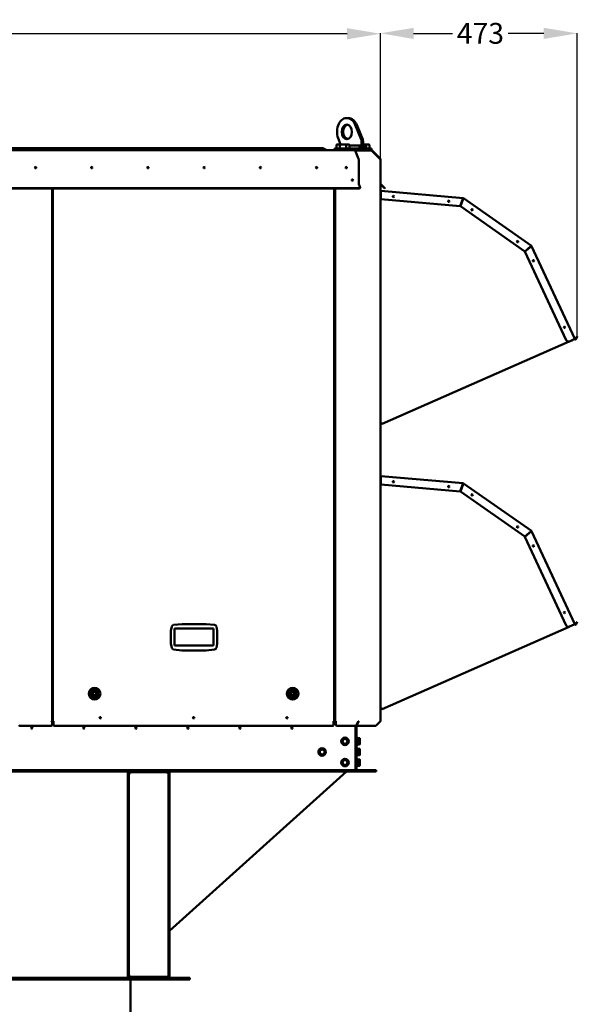
# Model space of a CAD drawing. Units: millimetres. Extents: x 6406 to 132225, y -9513 to 22046.
# Drawn here: x 80984 to 82324, y -6897 to -4533 of the extents above; entities that cross this region are included whole.
import ezdxf

# ---------------------------------------------------------------- set-up
doc = ezdxf.new("R2010")
doc.units = ezdxf.units.MM
doc.header["$LTSCALE"] = 14.285714
doc.layers.get('DefPoints').update_dxf_attribs({"lineweight": 20})
doc.layers.add('Widoczne (ISO)', color=7, linetype='Continuous', lineweight=50)
doc.styles.get("Standard").update_dxf_attribs({"font": 'TXT.shx'})
doc.dimstyles.get("Standard").update_dxf_attribs({"dimtxt": 0.18, "dimasz": 0.18, "dimexe": 0.18, "dimexo": 0.0625, "dimgap": 0.09, "dimtad": 0, "dimtih": 1, "dimtoh": 1, "dimdec": 4, "dimzin": 0, "dimdsep": 46, "dimtxsty": 'Standard', "dimcen": 0.09, "dimadec": 0, "dimazin": 0, "dimtfac": 1, "dimtdec": 4, "dimtofl": 0, "dimtmove": 0, "dimatfit": 3, "dimfxl": 1, "dimtolj": 1, "dimtzin": 0, "dimarcsym": 0})

# ---------------------------------------------------------------- blocks, each defined once
blk = doc.blocks.new('*D255')
at = {"color": 0, "lineweight": -2}
for p, q in [((81850.9, -5105.2), (81850.9, -4565.5)), ((81930.9, -4565.7), (82024.4, -4565.7)), ((82243.6, -4565.7), (82157.9, -4565.7)), ((82323.6, -5293.9), (82323.6, -4565.5))]:
    blk.add_line(p, q, dxfattribs=at)
at = {"color": 0}
for points in [[(81930.9, -4552.4), (81930.9, -4579.1), (81850.9, -4565.7)], [(82243.6, -4579.1), (82243.6, -4552.4), (82323.6, -4565.7)]]:
    blk.add_solid(points, dxfattribs=at)
at = {"layer": 'DefPoints', "color": 0}
for p in [(82323.6, -4565.7), (81850.9, -5105.2), (82323.6, -5293.9)]:
    blk.add_point(p, dxfattribs=at)
at = {"color": 0, "insert": (82091.2, -4565.7), "char_height": 50, "attachment_point": 5}
blk.add_mtext('\\A1;473', dxfattribs=at)
blk = doc.blocks.new('*D256')
at = {"color": 0, "lineweight": -2}
for p, q in [((79550.9, -5106.1), (79550.9, -4566.5)), ((79630.9, -4566.7), (80617.5, -4566.7)), ((81771, -4566.7), (80784.4, -4566.7)), ((81851, -5104), (81851, -4566.5))]:
    blk.add_line(p, q, dxfattribs=at)
at = {"color": 0}
for points in [[(79630.9, -4553.3), (79630.9, -4580), (79550.9, -4566.7)], [(81771, -4580), (81771, -4553.3), (81851, -4566.7)]]:
    blk.add_solid(points, dxfattribs=at)
at = {"layer": 'DefPoints', "color": 0}
for p in [(81851, -4566.7), (79550.9, -5106.2), (81851, -5104)]:
    blk.add_point(p, dxfattribs=at)
at = {"color": 0, "insert": (80701, -4566.7), "char_height": 50, "attachment_point": 5}
blk.add_mtext('\\A1;2300', dxfattribs=at)

msp = doc.modelspace()

# ---------------------------------------------------------------- linework, layer by layer
at = {"layer": 'Widoczne (ISO)'}
for p, q in [((81773.8, -4769.1), (81770.3, -4769.1)), ((81805.1, -4821), (81790.7, -4785.8)), ((81794.2, -4785.8), (81808.6, -4821)), ((81750.8, -4821.1), (81755.4, -4832.4)), ((81790, -4846.4), (80702.5, -4846.4)), ((80821.6, -4841.4), (81709.6, -4841.4)), ((81711, -4841.4), (81709.6, -4841.4)), ((81740.3, -4846.4), (81740.3, -4842.4)), ((81740.3, -4842.4), (81746.3, -4842.4)), ((81747.5, -4832.4), (81745.4, -4833.6)), ((81745.4, -4842), (81745.4, -4833.6)), ((81753.2, -4842), (81745.4, -4842)), ((81746.3, -4842.4), (81746.3, -4846.4)), ((81746.3, -4842.4), (81782.7, -4842.4)), ((81749.3, -4832.4), (81747.5, -4832.4)), ((81748.5, -4842), (81748.5, -4842.4)), ((81761, -4832.4), (81749.3, -4832.4)), ((81753.2, -4842), (81753.2, -4833.6)), ((81768.8, -4842), (81753.2, -4842)), ((81772.7, -4832.4), (81761, -4832.4)), ((81768.8, -4842), (81768.8, -4833.6)), ((81776.6, -4842), (81768.8, -4842)), ((81774.5, -4832.4), (81772.7, -4832.4)), ((81773.5, -4842), (81773.5, -4842.4)), ((81774.5, -4832.4), (81776.6, -4833.6)), ((81776.6, -4842), (81776.6, -4833.6)), ((81805, -4835.3), (81776.6, -4835.3)), ((81782.7, -4842.4), (81786.9, -4842.4)), ((81786.9, -4842.4), (81827.9, -4842.4)), ((81789.3, -4846.9), (81790, -4846.9)), ((81790, -4846.9), (81790, -4846.4)), ((81790, -4846.4), (81829.6, -4846.4)), ((81790, -4846.9), (81798.6, -4867.2)), ((81829.6, -4847), (81790, -4847)), ((81805.6, -4842.4), (81800.7, -4842.4)), ((81805.6, -4842.4), (81805.6, -4824)), ((81805.6, -4835.4), (81805.6, -4842.4)), ((81805.6, -4842.4), (81809.2, -4842.4)), ((81809.2, -4842.4), (81809.2, -4824)), ((81820.7, -4832.4), (81809.2, -4832.4)), ((81809.2, -4835.3), (81809.8, -4835.3)), ((81809.2, -4842.4), (81809.2, -4835.4)), ((81814.1, -4842.4), (81809.2, -4842.4)), ((81816.8, -4842), (81814.2, -4842)), ((81816.8, -4842), (81816.8, -4833.6)), ((81824.6, -4842), (81816.8, -4842)), ((81822.5, -4832.4), (81820.7, -4832.4)), ((81821.5, -4842), (81821.5, -4842.4)), ((81822.5, -4832.4), (81824.6, -4833.6)), ((81824.6, -4842), (81824.6, -4833.6)), ((81827.9, -4842.4), (81829.6, -4842.4)), ((81829.6, -4846.4), (81829.6, -4842.4)), ((81829.6, -4846.4), (81829.6, -4847)), ((81829.8, -4847.3), (81850.1, -4867.5)), ((81830.2, -4847.3), (81830, -4847.4)), ((81850.4, -4867.5), (81830.2, -4847.3)), ((81830.8, -4846.9), (81830.3, -4847.3)), ((81830.3, -4847.3), (81830.8, -4847.7)), ((81830.8, -4846.9), (81830.8, -4846.9)), ((81830.8, -4847.7), (81830.8, -4846.9)), ((81851, -4867.2), (81830.8, -4846.9)), ((81798.8, -4868.3), (81798.8, -4927)), ((81830.8, -4847.7), (81850.6, -4867.6)), ((81850.2, -4867.8), (81850.4, -4867.5)), ((81850.4, -4868.7), (81850.9, -4868.7)), ((81850.9, -4868.3), (81850.9, -4927)), ((81851.5, -4927), (81851.5, -4868.3)), ((81799.8, -4937.8), (80700.9, -4937.8)), ((80700.9, -4938.2), (81799.8, -4938.2)), ((81062.2, -4938.2), (81062.2, -6217.3)), ((81064.2, -6217.3), (81064.2, -4938.2)), ((81740.2, -4938.2), (81740.2, -6217.3)), ((81742.2, -6217.3), (81742.2, -4938.2)), ((81798.9, -4927.7), (81802.2, -4935.5)), ((81802.3, -4936.3), (81802.3, -4936)), ((81850.9, -4927.1), (81850.9, -6217.3)), ((81851.5, -4929.5), (81850.9, -4929.5)), ((81851.4, -4928.1), (81859.9, -4936.6)), ((81851.5, -4929.5), (81851.5, -4931.5)), ((81851.5, -4943), (81851.5, -4931.5)), ((81859.7, -4935.5), (81851.8, -4927.7)), ((81859.7, -4935.5), (81861.9, -4937.8)), ((81861.5, -4938.2), (81859.9, -4936.6)), ((81861.5, -4938.2), (81861.9, -4937.8)), ((81064.2, -4948), (81062.2, -4948)), ((81062.2, -4955.7), (81064.2, -4955.7)), ((81850.9, -4943), (81851.5, -4943)), ((81851.5, -4945.3), (81850.9, -4945.3)), ((81852.4, -4944), (81852.3, -4945.6)), ((81852.3, -4945.6), (81852.3, -4964.1)), ((82042.8, -4980.8), (81852.3, -4964.1)), ((81852.4, -4944), (82049.8, -4961.3)), ((82049.3, -4962.9), (82042.8, -4980.8)), ((82043.4, -4981), (82049.9, -4963.1)), ((82049.5, -4962.7), (82049.4, -4962.7)), ((82049.9, -4963), (82049.5, -4962.7)), ((82050.5, -4961.6), (82213.7, -5075.8)), ((82197.9, -5089.2), (82043.4, -4981)), ((81740.2, -5058), (81741.2, -5058)), ((81741.2, -5058), (81742.2, -5058)), ((82212.5, -5076.9), (82197.9, -5089.2)), ((82198.3, -5089.6), (82212.9, -5077.4)), ((82212.7, -5077), (82212.6, -5076.9)), ((82212.9, -5077.4), (82212.7, -5077)), ((82214.2, -5076.4), (82318.3, -5299.6)), ((82297.6, -5302.6), (82198.3, -5089.6)), ((82320.6, -5299.1), (82323.6, -5293.9)), ((82324.1, -5294.2), (82321.1, -5299.4)), ((82324.1, -5294.2), (82323.6, -5293.9)), ((81855.2, -5503.4), (82304.2, -5305.9)), ((82305.6, -5305.5), (82316.8, -5300.2)), ((82311, -5303), (82316.9, -5300.4)), ((82318.3, -5299.6), (82316.8, -5300.2)), ((82317.8, -5300.1), (82317.7, -5299.8)), ((82318.3, -5299.6), (82318.4, -5299.8)), ((82320.6, -5299.1), (82320.2, -5299.9)), ((82320.7, -5300.2), (82321.1, -5299.4)), ((81850.9, -5502.2), (81853.7, -5502.2)), ((81850.9, -5502.8), (81853.7, -5502.8)), ((81852.5, -5501.4), (81853.9, -5502.3)), ((81851.5, -5614.5), (81850.9, -5614.5)), ((81851.5, -5614.5), (81851.5, -5616.5)), ((81851.5, -5628), (81851.5, -5616.5)), ((81850.9, -5628), (81851.5, -5628)), ((81851.5, -5630.3), (81850.9, -5630.3)), ((81852.4, -5629), (81852.3, -5630.6)), ((81852.3, -5630.6), (81852.3, -5649.1)), ((82042.8, -5665.8), (81852.3, -5649.1)), ((81852.4, -5629), (82049.8, -5646.3)), ((82049.3, -5647.9), (82042.8, -5665.8)), ((82043.4, -5666), (82049.9, -5648.1)), ((82049.5, -5647.7), (82049.4, -5647.7)), ((82049.9, -5648), (82049.5, -5647.7)), ((82050.5, -5646.6), (82213.7, -5760.8)), ((82197.9, -5774.2), (82043.4, -5666)), ((82212.5, -5761.9), (82197.9, -5774.2)), ((82198.3, -5774.6), (82212.9, -5762.4)), ((82212.7, -5762), (82212.6, -5761.9)), ((82212.9, -5762.4), (82212.7, -5762)), ((82214.2, -5761.4), (82318.3, -5984.6)), ((82297.6, -5987.6), (82198.3, -5774.6)), ((82320.6, -5984.1), (82323.6, -5978.9)), ((82324.1, -5979.2), (82321.1, -5984.4)), ((82324.1, -5979.2), (82323.6, -5978.9)), ((81347.8, -6000.9), (81349.7, -5990.4)), ((81347.8, -6030.9), (81347.8, -6000.9)), ((81349.1, -6001), (81347.8, -6000.9)), ((81354.1, -5986.3), (81374.3, -5984.2)), ((81356.1, -5995), (81450, -5995)), ((81356.6, -5995), (81356.6, -6035.1)), ((81374.3, -5984.2), (81432.3, -5984.2)), ((81374.3, -5984.2), (81374.4, -5985.5)), ((81432.3, -5984.2), (81452.5, -5986.3)), ((81432.3, -5984.2), (81432.3, -5985.5)), ((81450, -6034.9), (81450, -5995)), ((81457, -5990.4), (81458.8, -6000.9)), ((81458.8, -6000.9), (81457.5, -6001)), ((81458.8, -6000.9), (81458.8, -6030.9)), ((81855.2, -6188.4), (82304.2, -5990.9)), ((82305.6, -5990.5), (82316.8, -5985.2)), ((82311, -5988), (82316.9, -5985.4)), ((82318.3, -5984.6), (82316.8, -5985.2)), ((82317.8, -5985.1), (82317.7, -5984.8)), ((82318.3, -5984.6), (82318.4, -5984.8)), ((82320.6, -5984.1), (82320.2, -5984.9)), ((82320.7, -5985.2), (82321.1, -5984.4)), ((81349.1, -6030.8), (81347.8, -6030.9)), ((81349.7, -6041.4), (81347.8, -6030.9)), ((81374.2, -6047.6), (81354.1, -6045.5)), ((81449.5, -6035.5), (81356.1, -6035.5)), ((81374.3, -6046.3), (81374.2, -6047.6)), ((81432.5, -6047.6), (81374.2, -6047.6)), ((81432.4, -6046.3), (81432.5, -6047.6)), ((81452.5, -6045.5), (81432.5, -6047.6)), ((81458.8, -6030.9), (81456.9, -6041.4)), ((81458.8, -6030.9), (81457.5, -6030.8)), ((81168.1, -6147.6), (81160.3, -6147.6)), ((81160.3, -6147.6), (81160.3, -6155.4)), ((81168.1, -6155.4), (81168.1, -6147.6)), ((81644.1, -6147.6), (81636.3, -6147.6)), ((81636.3, -6147.6), (81636.3, -6155.4)), ((81644.1, -6155.4), (81644.1, -6147.6)), ((81160.3, -6155.4), (81168.1, -6155.4)), ((81636.3, -6155.4), (81644.1, -6155.4)), ((81850.9, -6187.2), (81853.7, -6187.2)), ((81850.9, -6187.8), (81853.7, -6187.8)), ((81852.5, -6186.4), (81853.9, -6187.3)), ((81060.4, -6217.3), (81062.2, -6217.3)), ((81060.4, -6217.3), (81060.4, -6218.5)), ((81060.4, -6218), (81062.2, -6218)), ((81062.2, -6218.5), (81060.4, -6218.5)), ((81064.2, -6195.7), (81062.2, -6195.7)), ((81062.2, -6198), (81064.2, -6198)), ((81064.2, -6218), (81062.2, -6218)), ((81062.2, -6218), (81062.2, -6218.5)), ((81062.2, -6218.5), (81062.2, -6227.2)), ((81064.2, -6217.3), (81064.2, -6218)), ((81064.2, -6217.3), (81065.8, -6217.3)), ((81064.8, -6218), (81064.2, -6218)), ((81064.8, -6217.3), (81064.8, -6218)), ((81065.8, -6218), (81064.8, -6218)), ((81065.8, -6217.3), (81065.8, -6218.5)), ((81065.8, -6227.2), (81065.8, -6218.5)), ((81738.6, -6217.3), (81740.2, -6217.3)), ((81738.6, -6218.5), (81738.6, -6217.3)), ((81739.6, -6218), (81738.6, -6218)), ((81738.6, -6218.5), (81738.6, -6227.2)), ((81739.6, -6217.3), (81739.6, -6218)), ((81740.2, -6218), (81739.6, -6218)), ((81740.2, -6198), (81741.2, -6198)), ((81740.2, -6217.3), (81740.2, -6218)), ((81742.2, -6218), (81740.2, -6218)), ((81741.2, -6198), (81742.2, -6198)), ((81742.2, -6218), (81742.2, -6217.3)), ((81743.8, -6217.3), (81742.2, -6217.3)), ((81742.8, -6218), (81742.2, -6218)), ((81742.8, -6217.3), (81742.8, -6218)), ((81743.8, -6218), (81742.8, -6218)), ((81743.8, -6217.3), (81743.8, -6218.5)), ((81743.8, -6227.2), (81743.8, -6218.5)), ((81797.2, -6218.5), (81793, -6228.6)), ((81797.7, -6218.1), (81793.5, -6228.2)), ((81793.8, -6228.6), (81798, -6218.5)), ((81798.3, -6217.3), (81797.2, -6217.3)), ((81797.2, -6218), (81797.8, -6218)), ((81797.7, -6218.1), (81798, -6218.5)), ((81850.1, -6218.5), (81839.9, -6228.6)), ((81840.3, -6228.6), (81850.4, -6218.5)), ((81850.2, -6218.3), (81850.4, -6218.5)), ((81850.9, -6217.3), (81850.4, -6217.3)), ((81060.2, -6228.6), (80984.2, -6228.6)), ((81065.8, -6220.5), (81062.2, -6220.5)), ((81736.6, -6228.6), (81067.8, -6228.6)), ((81743.8, -6220.5), (81738.6, -6220.5)), ((81793, -6228.6), (81745.8, -6228.6)), ((81790.9, -6228.6), (81790.9, -6333)), ((81793.4, -6333), (81793.4, -6227.6)), ((81793.5, -6228.2), (81793.8, -6228.6)), ((81839.9, -6228.6), (81793.8, -6228.6)), ((81796.7, -6220.5), (81796.3, -6220.5)), ((81840.1, -6228.4), (81840.3, -6228.6)), ((81796.1, -6258.4), (81795.7, -6257.6)), ((81796.1, -6258.4), (81801.1, -6258.4)), ((81796.1, -6262.2), (81801.1, -6262.2)), ((81801.5, -6260.1), (81801.1, -6258.4)), ((81801.5, -6271.8), (81801.5, -6260.1)), ((81796.1, -6273.4), (81795.7, -6274.2)), ((81796.1, -6283.9), (81795.7, -6283.1)), ((81796.1, -6269.7), (81801.1, -6269.7)), ((81796.1, -6273.4), (81801.1, -6273.4)), ((81796.1, -6283.9), (81801.1, -6283.9)), ((81796.1, -6287.7), (81801.1, -6287.7)), ((81801.5, -6271.8), (81801.1, -6273.4)), ((81801.5, -6285.6), (81801.1, -6283.9)), ((81801.5, -6297.3), (81801.5, -6285.6)), ((81796.1, -6298.9), (81795.7, -6299.7)), ((81796.1, -6309.4), (81795.7, -6308.6)), ((81796.1, -6295.2), (81801.1, -6295.2)), ((81796.1, -6298.9), (81801.1, -6298.9)), ((81796.1, -6309.4), (81801.1, -6309.4)), ((81796.1, -6313.2), (81801.1, -6313.2)), ((81801.5, -6297.3), (81801.1, -6298.9)), ((81801.5, -6311.1), (81801.1, -6309.4)), ((81801.5, -6322.8), (81801.5, -6311.1)), ((79610.9, -6335.5), (81790.9, -6335.5)), ((81790.9, -6335.5), (81790.9, -6333)), ((81790.9, -6338), (81790.9, -6335.5)), ((81790.9, -6335.5), (81815.2, -6335.5)), ((81796.1, -6324.4), (81795.7, -6325.2)), ((81796.1, -6320.7), (81801.1, -6320.7)), ((81796.1, -6324.4), (81801.1, -6324.4)), ((81801.5, -6322.8), (81801.1, -6324.4)), ((81815.2, -6335.5), (81815.2, -6338)), ((81816.6, -6335.5), (81815.2, -6335.5)), ((81816.6, -6335.5), (81840.9, -6335.5)), ((81816.6, -6338), (81816.6, -6335.5)), ((81840.9, -6335.5), (81840.9, -6338)), ((81790.9, -6338), (79610.9, -6338)), ((81244.3, -6338), (81244.3, -6833.8)), ((81246.8, -6338), (81246.8, -6833.8)), ((81249.3, -6342.8), (81246.8, -6342.8)), ((81249.3, -6340.3), (81249.3, -6338)), ((81339.3, -6340.3), (81249.3, -6340.3)), ((81249.3, -6340.3), (81249.3, -6342.8)), ((81339.3, -6340.3), (81339.3, -6338)), ((81339.3, -6340.3), (81339.3, -6342.8)), ((81341.8, -6342.8), (81339.3, -6342.8)), ((81341.8, -6833.8), (81341.8, -6338)), ((81344.3, -6720.9), (81769.6, -6338)), ((81344.3, -6833.8), (81344.3, -6338)), ((81769.9, -6338), (81344.6, -6720.9)), ((81815.2, -6338), (81790.9, -6338)), ((81815.2, -6338), (81816.6, -6338)), ((81840.9, -6338), (81816.6, -6338)), ((81344.5, -6720.7), (81344.6, -6720.9)), ((81246.8, -6828.8), (81249.3, -6828.8)), ((81249.3, -6831.3), (81249.3, -6828.8)), ((81249.3, -6831.3), (81339.3, -6831.3)), ((81249.3, -6831.3), (81249.3, -6833.8)), ((81339.3, -6831.3), (81339.3, -6828.8)), ((81339.3, -6828.8), (81341.8, -6828.8)), ((81339.3, -6831.3), (81339.3, -6833.8)), ((80056.3, -6833.8), (81344.3, -6833.8)), ((80056.3, -6835.3), (81344.3, -6835.3)), ((80056.3, -6835.3), (81344.3, -6835.3)), ((81344.3, -6837.8), (80056.3, -6837.8)), ((81246.8, -6833.8), (81244.3, -6833.8)), ((81249.3, -6833.8), (81339.3, -6833.8)), ((81250.3, -6837.8), (81250.3, -8719.5)), ((81341.8, -6833.8), (81344.3, -6833.8)), ((81344.3, -6833.8), (81368, -6833.8)), ((81344.3, -6835.3), (81344.3, -6833.8)), ((81368, -6835.3), (81344.3, -6835.3)), ((81344.3, -6835.3), (81368, -6835.3)), ((81344.3, -6837.8), (81344.3, -6835.3)), ((81368, -6837.8), (81344.3, -6837.8)), ((81345.3, -6838), (81345.3, -6837.8)), ((81369, -6838), (81345.3, -6838)), ((81368, -6835.3), (81368, -6833.8)), ((81368, -6834), (81369, -6834)), ((81368, -6837.8), (81368, -6835.3)), ((81369, -6835.5), (81368, -6835.5)), ((81368, -6835.5), (81369, -6835.5)), ((81369, -6835.5), (81369, -6834)), ((81369, -6834), (81392.8, -6834)), ((81392.8, -6835.5), (81369, -6835.5)), ((81369, -6835.5), (81392.8, -6835.5)), ((81369, -6838), (81369, -6835.5)), ((81392.8, -6838), (81369, -6838)), ((81392.8, -6834), (81392.8, -6835.5)), ((81392.8, -6835.5), (81392.8, -6838))]:
    msp.add_line(p, q, dxfattribs=at)
for centre, radius in [((81022.5, -4888), 1.6), ((81157.5, -4888), 1.6), ((81292.5, -4888), 1.6), ((81427.5, -4888), 1.6), ((81562.5, -4888), 1.6), ((81697.5, -4888), 1.6), ((81768.8, -4888), 1.6), ((81783.8, -4918), 1.6), ((81882.3, -4957.5), 1.6), ((82015.1, -4969.1), 1.6), ((82071.2, -4989.2), 1.6), ((82180.6, -5065.9), 1.6), ((82218.7, -5111.7), 1.6), ((82293.3, -5271.6), 1.6), ((81882.3, -5642.5), 1.6), ((82015.1, -5654.1), 1.6), ((82071.2, -5674.2), 1.6), ((82180.6, -5750.9), 1.6), ((82218.7, -5796.7), 1.6), ((82293.3, -5956.6), 1.6), ((81164.2, -6151.5), 14), ((81164.2, -6151.5), 10), ((81164.2, -6151.5), 8.5), ((81640.2, -6151.5), 14), ((81640.2, -6151.5), 10), ((81640.2, -6151.5), 8.5), ((81177.9, -6209.2), 1.6), ((81402.2, -6209.2), 1.6), ((81626.5, -6209.2), 1.6), ((81013.4, -6234), 1.6), ((81138.4, -6234), 1.6), ((81263.4, -6234), 1.6), ((81388.4, -6234), 1.6), ((81513.4, -6234), 1.6), ((81638.4, -6234), 1.6), ((81765.9, -6265.9), 9), ((81765.9, -6265.9), 5.85), ((81710.9, -6291.4), 9), ((81710.9, -6291.4), 5.85), ((81765.9, -6316.9), 9), ((81765.9, -6316.9), 5.85)]:
    msp.add_circle(centre, radius, dxfattribs=at)
for centre, radius, start, end in [((81711, -4851.4), 10, 48.5904, 90), ((81724.3, -4836.4), 10, 228.5904, 270), ((81849.9, -4868.3), 1, 0, 45), ((81849.9, -4868.3), 1.6, 0, 45), ((81852.5, -4927), 1.6, 180, 225), ((81852.5, -4927), 1, 180, 225), ((81852.5, -4943), 1.6, 180, 265), ((81852.5, -4943), 1, 180, 265), ((82049.6, -4962.9), 1, 55, 85), ((82049.6, -4962.9), 1.6, 55, 85), ((82212.8, -5077.1), 1, 25, 55), ((82212.8, -5077.1), 1.6, 25, 55), ((82303, -5300), 6, 205, 295), ((82319.3, -5299.4), 1.6, 205, 330), ((82319.3, -5299.4), 1, 205, 330), ((81853.7, -5501.6), 0.6, 270, 279.4842), ((81853.7, -5501.6), 1.2, 270, 297.2596), ((81852.5, -5628), 1.6, 180, 265), ((81852.5, -5628), 1, 180, 265), ((82049.6, -5647.9), 1, 55, 85), ((82049.6, -5647.9), 1.6, 55, 85), ((82212.8, -5762.1), 1, 25, 55), ((82212.8, -5762.1), 1.6, 25, 55), ((81354.6, -5991.3), 5, 96.0391, 169.816), ((81452, -5991.2), 5, 10.184, 84.1101), ((82303, -5985), 6, 205, 295), ((82319.3, -5984.4), 1.6, 205, 330), ((82319.3, -5984.4), 1, 205, 330), ((81354.7, -6040.5), 5, 190.184, 264.1303), ((81452, -6040.5), 5, 275.8697, 349.816), ((81853.7, -6186.6), 0.6, 270, 279.4842), ((81853.7, -6186.6), 1.2, 270, 297.2596), ((81794.6, -6258.1), 1.2, 25, 180), ((81794.6, -6273.7), 1.2, 180, 335), ((81794.6, -6283.6), 1.2, 25, 180), ((81794.6, -6299.2), 1.2, 180, 335), ((81794.6, -6309.1), 1.2, 25, 180), ((81795.9, -6333), 5, 180, 210), ((81794.6, -6324.7), 1.2, 180, 335), ((81795.9, -6333), 2.5, 180, 270), ((81345.3, -6721.6), 1, 132, 180), ((81345.3, -6833), 1, 180, 228.5344), ((81345.3, -6833), 5, 251.7814, 270)]:
    msp.add_arc(centre, radius, start, end, dxfattribs=at)
for centre, major_axis, ratio, start_param, end_param in [((81770.3, -4802.4), (0, 33.3), 0.707107, 5.235988, 8.450442), ((81773.8, -4802.4), (0, 33.3), 0.707107, 5.235988, 6.283185), ((81773.8, -4802.4), (0, 17.5), 0.707107, 0.143348, 2.998245), ((81801.4, -4824), (0, -6), 0.707107, 1.570796, 2.094395), ((81804.9, -4824), (0, 6), 0.707107, 4.712389, 5.235988), ((81805, -4841.5), (0, 6.15), 0.707107, 6.133183, 8.003984), ((81809.8, -4841.5), (0, 6.15), 0.707107, 4.562386, 6.433188), ((81798.1, -4868.3), (0, -1.6), 0.424475, 1.570796, 2.356194), ((81799.2, -4927), (0, -1), 0.424475, 4.712389, 5.497787), ((81799.8, -4936), (2.5, 0), 0.707107, 4.712389, 6.574779), ((81799.8, -4936.5), (2.5, 0), 0.707107, 4.712389, 6.201139), ((81799.8, -4942.2), (-2.21, -6.86), 0.170195, 2.573708, 2.655754), ((81854, -4942.2), (5.6, 6.7), 0.273325, 5.885124, 6.258763), ((81356.1, -6035.1), (0.5, 0), 0.765957, 4.712389, 6.283185), ((81449.5, -6034.9), (0, 0.63), 0.793878, 3.141593, 4.712389), ((80984.2, -6227.2), (-2, 0), 0.707107, 0, 1.570796), ((81060.2, -6227.2), (2, 0), 0.707107, 4.712389, 6.283185), ((81067.8, -6227.2), (-2, 0), 0.707107, 0, 1.570796), ((81736.6, -6227.2), (2, 0), 0.707107, 4.712389, 6.283185), ((81745.8, -6227.2), (-2, 0), 0.707107, 0, 1.570796)]:
    msp.add_ellipse(centre, major_axis=major_axis, ratio=ratio, start_param=start_param, end_param=end_param, dxfattribs=at)
msp.add_ellipse((81770.3, -4802.4), major_axis=(0, -17.5), ratio=0.707107, dxfattribs=at)
for points, weights in [([(81749.3, -4832.4), (81747.5, -4832.4), (81745.4, -4833.6)], [1, 1.0379548493, 1]), ([(81753.2, -4833.6), (81751.1, -4832.4), (81749.3, -4832.4)], [1, 1.0379548493, 1]), ([(81761, -4832.4), (81757.4, -4832.4), (81753.2, -4833.6)], [1, 1.0379548493, 1]), ([(81768.8, -4833.6), (81764.6, -4832.4), (81761, -4832.4)], [1, 1.0379548493, 1]), ([(81772.7, -4832.4), (81770.9, -4832.4), (81768.8, -4833.6)], [1, 1.0379548493, 1]), ([(81776.6, -4833.6), (81774.5, -4832.4), (81772.7, -4832.4)], [1, 1.0379548493, 1]), ([(81816.8, -4833.6), (81812.7, -4832.4), (81809.2, -4832.4)], [1, 1.03700241291, 1.00185707203]), ([(81820.7, -4832.4), (81818.9, -4832.4), (81816.8, -4833.6)], [1, 1.0379548493, 1]), ([(81824.6, -4833.6), (81822.5, -4832.4), (81820.7, -4832.4)], [1, 1.0379548493, 1]), ([(81758.4, -6265.9), (81760.3, -6262.7), (81762.2, -6259.4)], [1, 1.15470053838, 1]), ([(81762.2, -6272.4), (81760.3, -6269.2), (81758.4, -6265.9)], [1, 1.15470053838, 1]), ([(81762.2, -6259.4), (81765.9, -6259.4), (81769.7, -6259.4)], [1, 1.15470053838, 1]), ([(81769.7, -6259.4), (81771.5, -6262.7), (81773.4, -6265.9)], [1, 1.15470053838, 1]), ([(81773.4, -6265.9), (81771.5, -6269.2), (81769.7, -6272.4)], [1, 1.15470053838, 1]), ([(81796.1, -6262.2), (81796.9, -6260.3), (81796.1, -6258.4)], [1.05723361199, 1.22078822095, 1.05723361199]), ([(81796.1, -6269.7), (81796.9, -6265.9), (81796.1, -6262.2)], [1.05723361199, 1.22078822095, 1.05723361199]), ([(81801.1, -6262.2), (81801.6, -6260.3), (81801.1, -6258.4)], [1, 1.15470053838, 1]), ([(81801.1, -6269.7), (81801.6, -6265.9), (81801.1, -6262.2)], [1, 1.15470053838, 1]), ([(81703.4, -6291.4), (81705.3, -6288.2), (81707.2, -6284.9)], [1, 1.15470053838, 1]), ([(81707.2, -6284.9), (81710.9, -6284.9), (81714.7, -6284.9)], [1, 1.15470053838, 1]), ([(81714.7, -6284.9), (81716.5, -6288.2), (81718.4, -6291.4)], [1, 1.15470053838, 1]), ([(81769.7, -6272.4), (81765.9, -6272.4), (81762.2, -6272.4)], [1, 1.15470053838, 1]), ([(81796.1, -6273.4), (81796.9, -6271.5), (81796.1, -6269.7)], [1.05723361199, 1.22078822095, 1.05723361199]), ([(81796.1, -6287.7), (81796.9, -6285.8), (81796.1, -6283.9)], [1.05723361199, 1.22078822095, 1.05723361199]), ([(81796.1, -6295.2), (81796.9, -6291.4), (81796.1, -6287.7)], [1.05723361199, 1.22078822095, 1.05723361199]), ([(81801.1, -6273.4), (81801.6, -6271.5), (81801.1, -6269.7)], [1, 1.15470053838, 1]), ([(81801.1, -6287.7), (81801.6, -6285.8), (81801.1, -6283.9)], [1, 1.15470053838, 1]), ([(81801.1, -6295.2), (81801.6, -6291.4), (81801.1, -6287.7)], [1, 1.15470053838, 1]), ([(81707.2, -6297.9), (81705.3, -6294.7), (81703.4, -6291.4)], [1, 1.15470053838, 1]), ([(81714.7, -6297.9), (81710.9, -6297.9), (81707.2, -6297.9)], [1, 1.15470053838, 1]), ([(81718.4, -6291.4), (81716.5, -6294.7), (81714.7, -6297.9)], [1, 1.15470053838, 1]), ([(81758.4, -6316.9), (81760.3, -6313.7), (81762.2, -6310.4)], [1, 1.15470053838, 1]), ([(81762.2, -6310.4), (81765.9, -6310.4), (81769.7, -6310.4)], [1, 1.15470053838, 1]), ([(81769.7, -6310.4), (81771.5, -6313.7), (81773.4, -6316.9)], [1, 1.15470053838, 1]), ([(81796.1, -6298.9), (81796.9, -6297), (81796.1, -6295.2)], [1.05723361199, 1.22078822095, 1.05723361199]), ([(81796.1, -6313.2), (81796.9, -6311.3), (81796.1, -6309.4)], [1.05723361199, 1.22078822095, 1.05723361199]), ([(81796.1, -6320.7), (81796.9, -6316.9), (81796.1, -6313.2)], [1.05723361199, 1.22078822095, 1.05723361199]), ([(81801.1, -6298.9), (81801.6, -6297), (81801.1, -6295.2)], [1, 1.15470053838, 1]), ([(81801.1, -6313.2), (81801.6, -6311.3), (81801.1, -6309.4)], [1, 1.15470053838, 1]), ([(81801.1, -6320.7), (81801.6, -6316.9), (81801.1, -6313.2)], [1, 1.15470053838, 1]), ([(81762.2, -6323.4), (81760.3, -6320.2), (81758.4, -6316.9)], [1, 1.15470053838, 1]), ([(81769.7, -6323.4), (81765.9, -6323.4), (81762.2, -6323.4)], [1, 1.15470053838, 1]), ([(81773.4, -6316.9), (81771.5, -6320.2), (81769.7, -6323.4)], [1, 1.15470053838, 1]), ([(81796.1, -6324.4), (81796.9, -6322.5), (81796.1, -6320.7)], [1.05723361199, 1.22078822095, 1.05723361199]), ([(81801.1, -6324.4), (81801.6, -6322.5), (81801.1, -6320.7)], [1, 1.15470053838, 1])]:
    msp.add_rational_spline(points, weights, degree=2, dxfattribs=at)
for points in [[(81789.3, -4846.9), (81789.5, -4846.6), (81789.7, -4846.4), (81790, -4846.4)], [(81829.5, -4847), (81829.6, -4847.1), (81829.7, -4847.2), (81829.8, -4847.3)], [(81829.6, -4846.4), (81830, -4846.4), (81830.5, -4846.6), (81830.8, -4846.9)], [(81829.6, -4847), (81829.9, -4847), (81830.1, -4847.1), (81830.3, -4847.3)], [(81830.2, -4847.3), (81830.1, -4847.2), (81830, -4847.1), (81829.9, -4847)], [(81850.1, -4867.5), (81850.3, -4867.8), (81850.4, -4868.3), (81850.4, -4868.7)], [(81850.9, -4868.6), (81850.9, -4868.2), (81850.7, -4867.8), (81850.4, -4867.5)], [(82049.7, -4961.9), (82049.6, -4961.9), (82049.5, -4962.2), (82049.4, -4962.7)], [(82050.2, -4962.1), (82050.3, -4961.9), (82050.4, -4961.7), (82050.5, -4961.6)], [(82213.7, -5075.8), (82213.6, -5076), (82213.4, -5076.1), (82213.3, -5076.3)], [(82213.7, -5076.7), (82213.8, -5076.6), (82214, -5076.5), (82214.2, -5076.4)], [(82316.8, -5300.2), (82316.9, -5300.4), (82316.9, -5300.4), (82316.8, -5300.2)], [(82049.7, -5646.9), (82049.6, -5646.9), (82049.5, -5647.2), (82049.4, -5647.7)], [(82050.2, -5647.1), (82050.3, -5646.9), (82050.4, -5646.7), (82050.5, -5646.6)], [(82213.7, -5760.8), (82213.6, -5761), (82213.4, -5761.1), (82213.3, -5761.3)], [(82213.7, -5761.7), (82213.8, -5761.6), (82214, -5761.5), (82214.2, -5761.4)], [(82316.8, -5985.2), (82316.9, -5985.4), (82316.9, -5985.4), (82316.8, -5985.2)], [(81797.2, -6217.3), (81797.2, -6217.8), (81797.2, -6218.2), (81797.2, -6218.5)], [(81797.9, -6217.3), (81797.9, -6217.6), (81797.9, -6217.9), (81797.7, -6218.1)], [(81798, -6218.5), (81798.2, -6218.2), (81798.3, -6217.8), (81798.3, -6217.3)], [(81850.4, -6217.3), (81850.4, -6217.8), (81850.3, -6218.2), (81850.1, -6218.5)], [(81850.4, -6218.5), (81850.7, -6218.2), (81850.9, -6217.8), (81850.9, -6217.3)]]:
    msp.add_open_spline(points, degree=3, dxfattribs=at)
for points, knots in [([(81852.3, -4945.4), (81851.7, -4945.4), (81851.2, -4945.4), (81851, -4945.3), (81850.9, -4945.3), (81850.9, -4945.3), (81850.9, -4945.3)], [0.131487, 0.131487, 0.131487, 0.131487, 1.245005, 1.245005, 1.245005, 1.570796, 1.570796, 1.570796, 1.570796]), ([(81852.3, -4945.4), (81851.9, -4945.4), (81851.6, -4945.4), (81851.5, -4945.3), (81851.5, -4945.3), (81851.5, -4945.3), (81851.5, -4945.3)], [0.210712, 0.210712, 0.210712, 0.210712, 1.400236, 1.400236, 1.400236, 1.570796, 1.570796, 1.570796, 1.570796]), ([(82049.8, -4961.3), (82049.7, -4961.3), (82049.6, -4961.7), (82049.4, -4962.4), (82049.4, -4962.5), (82049.4, -4962.7), (82049.3, -4962.9)], [0, 0, 0, 0, 1.245005, 1.245005, 1.245005, 1.570796, 1.570796, 1.570796, 1.570796]), ([(82049.8, -4961.3), (82049.8, -4961.4), (82049.8, -4961.5), (82049.7, -4961.7), (82049.7, -4961.8), (82049.7, -4961.9)], [0, 0, 0, 0, 0.03135809, 0.03135809, 0.06, 0.06, 0.06, 0.06]), ([(82049.9, -4963.1), (82050.2, -4962.5), (82050.5, -4961.9), (82050.6, -4961.7), (82050.6, -4961.6), (82050.6, -4961.6), (82050.5, -4961.6)], [0, 0, 0, 0, 1.245005, 1.245005, 1.245005, 1.570796, 1.570796, 1.570796, 1.570796]), ([(82050.2, -4962.1), (82050.3, -4962.1), (82050.1, -4962.5), (82050, -4962.9), (82049.9, -4962.9), (82049.9, -4963), (82049.9, -4963)], [0, 0, 0, 0, 1.400236, 1.400236, 1.400236, 1.473246, 1.473246, 1.473246, 1.473246]), ([(82213.7, -5075.8), (82213.6, -5075.8), (82213.3, -5076.1), (82212.9, -5076.6), (82212.7, -5076.7), (82212.6, -5076.8), (82212.5, -5076.9)], [0, 0, 0, 0, 1.245005, 1.245005, 1.245005, 1.570796, 1.570796, 1.570796, 1.570796]), ([(82213.3, -5076.3), (82213.3, -5076.2), (82213, -5076.5), (82212.6, -5076.8), (82212.6, -5076.8), (82212.6, -5076.9), (82212.6, -5076.9)], [0, 0, 0, 0, 1.400236, 1.400236, 1.400236, 1.473246, 1.473246, 1.473246, 1.473246]), ([(82212.9, -5077.4), (82213.5, -5077), (82214, -5076.7), (82214.2, -5076.5), (82214.2, -5076.5), (82214.2, -5076.5), (82214.2, -5076.4)], [0, 0, 0, 0, 1.245005, 1.245005, 1.245005, 1.570796, 1.570796, 1.570796, 1.570796]), ([(82213.7, -5076.7), (82213.7, -5076.8), (82213.4, -5077), (82213, -5077.3), (82213, -5077.3), (82212.9, -5077.4), (82212.9, -5077.4)], [0, 0, 0, 0, 1.400236, 1.400236, 1.400236, 1.554248, 1.554248, 1.554248, 1.554248]), ([(81850.9, -5500.3), (81850.9, -5500.6), (81851.4, -5500.9), (81852, -5501.1), (81852.2, -5501.2), (81852.3, -5501.3), (81852.5, -5501.4)], [0, 0, 0, 0, 1.245005, 1.245005, 1.245005, 1.570796, 1.570796, 1.570796, 1.570796]), ([(81853.9, -5502.3), (81854.4, -5502.8), (81854.8, -5503.3), (81855.1, -5503.4), (81855.1, -5503.4), (81855.2, -5503.5), (81855.2, -5503.4)], [0, 0, 0, 0, 1.245005, 1.245005, 1.245005, 1.570796, 1.570796, 1.570796, 1.570796]), ([(81852.3, -5630.4), (81851.7, -5630.4), (81851.2, -5630.4), (81851, -5630.3), (81850.9, -5630.3), (81850.9, -5630.3), (81850.9, -5630.3)], [0.131487, 0.131487, 0.131487, 0.131487, 1.245005, 1.245005, 1.245005, 1.570796, 1.570796, 1.570796, 1.570796]), ([(81852.3, -5630.4), (81851.9, -5630.4), (81851.6, -5630.4), (81851.5, -5630.3), (81851.5, -5630.3), (81851.5, -5630.3), (81851.5, -5630.3)], [0.210712, 0.210712, 0.210712, 0.210712, 1.400236, 1.400236, 1.400236, 1.570796, 1.570796, 1.570796, 1.570796]), ([(82049.8, -5646.3), (82049.7, -5646.3), (82049.6, -5646.7), (82049.4, -5647.4), (82049.4, -5647.5), (82049.4, -5647.7), (82049.3, -5647.9)], [0, 0, 0, 0, 1.245005, 1.245005, 1.245005, 1.570796, 1.570796, 1.570796, 1.570796]), ([(82049.8, -5646.3), (82049.8, -5646.4), (82049.8, -5646.5), (82049.7, -5646.7), (82049.7, -5646.8), (82049.7, -5646.9)], [0, 0, 0, 0, 0.03135809, 0.03135809, 0.06, 0.06, 0.06, 0.06]), ([(82049.9, -5648.1), (82050.2, -5647.5), (82050.5, -5646.9), (82050.6, -5646.7), (82050.6, -5646.6), (82050.6, -5646.6), (82050.5, -5646.6)], [0, 0, 0, 0, 1.245005, 1.245005, 1.245005, 1.570796, 1.570796, 1.570796, 1.570796]), ([(82050.2, -5647.1), (82050.3, -5647.1), (82050.1, -5647.5), (82050, -5647.9), (82049.9, -5647.9), (82049.9, -5648), (82049.9, -5648)], [0, 0, 0, 0, 1.400236, 1.400236, 1.400236, 1.473246, 1.473246, 1.473246, 1.473246]), ([(82213.7, -5760.8), (82213.6, -5760.8), (82213.3, -5761.1), (82212.9, -5761.6), (82212.7, -5761.7), (82212.6, -5761.8), (82212.5, -5761.9)], [0, 0, 0, 0, 1.245005, 1.245005, 1.245005, 1.570796, 1.570796, 1.570796, 1.570796]), ([(82213.3, -5761.3), (82213.3, -5761.2), (82213, -5761.5), (82212.6, -5761.8), (82212.6, -5761.8), (82212.6, -5761.9), (82212.6, -5761.9)], [0, 0, 0, 0, 1.400236, 1.400236, 1.400236, 1.473246, 1.473246, 1.473246, 1.473246]), ([(82212.9, -5762.4), (82213.5, -5762), (82214, -5761.7), (82214.2, -5761.5), (82214.2, -5761.5), (82214.2, -5761.5), (82214.2, -5761.4)], [0, 0, 0, 0, 1.245005, 1.245005, 1.245005, 1.570796, 1.570796, 1.570796, 1.570796]), ([(82213.7, -5761.7), (82213.7, -5761.8), (82213.4, -5762), (82213, -5762.3), (82213, -5762.3), (82212.9, -5762.4), (82212.9, -5762.4)], [0, 0, 0, 0, 1.400236, 1.400236, 1.400236, 1.554248, 1.554248, 1.554248, 1.554248]), ([(81850.9, -6185.3), (81850.9, -6185.6), (81851.4, -6185.9), (81852, -6186.1), (81852.2, -6186.2), (81852.3, -6186.3), (81852.5, -6186.4)], [0, 0, 0, 0, 1.245005, 1.245005, 1.245005, 1.570796, 1.570796, 1.570796, 1.570796]), ([(81853.9, -6187.3), (81854.4, -6187.8), (81854.8, -6188.3), (81855.1, -6188.4), (81855.1, -6188.4), (81855.2, -6188.5), (81855.2, -6188.4)], [0, 0, 0, 0, 1.245005, 1.245005, 1.245005, 1.570796, 1.570796, 1.570796, 1.570796])]:
    msp.add_open_spline(points, degree=3, knots=knots, dxfattribs=at)

# ---------------------------------------------------------------- dimensions: what is measured, and where the dimension line sits
at = {"color": 251}
for base, p1, p2, picture, middle in [((81851, -4566.7), (79550.9, -5106.2), (81851, -5104), '*D256', (80701, -4566.7)), ((82323.6, -4565.7), (81850.9, -5105.2), (82323.6, -5293.9), '*D255', (82091.2, -4565.7))]:
    dim = msp.add_linear_dim(base=base, p1=p1, p2=p2, dimstyle='Standard', override={"dimtxt": 50, "dimasz": 80, "dimdec": 0}, dxfattribs=at)
    dim.commit()
    dim.dimension.update_dxf_attribs({"geometry": picture, "text_midpoint": middle, "dimtype": 160})

doc.saveas('drawing.dxf')
